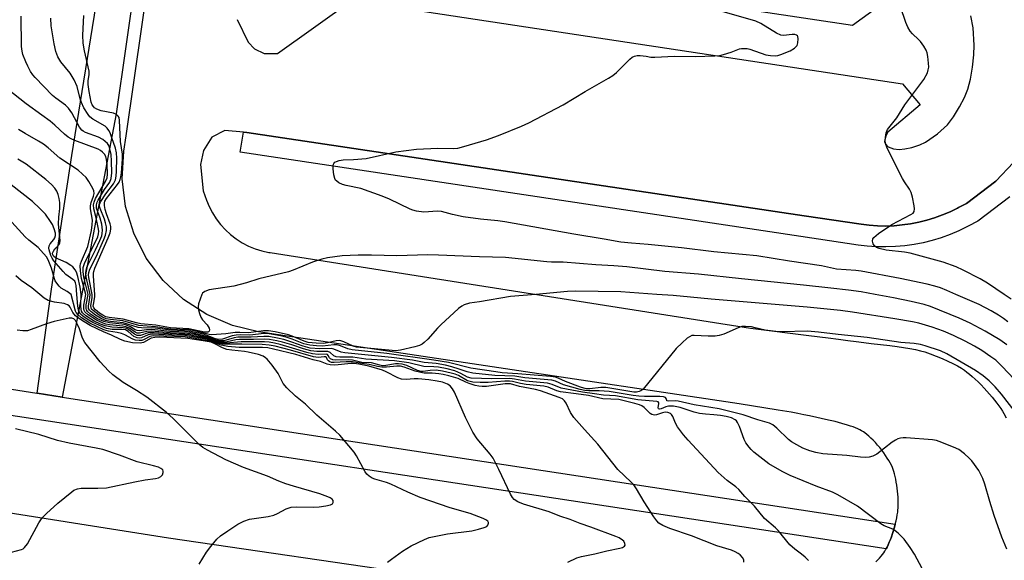
# Model space of a CAD drawing. Units: inches. Extents: x 1243770 to 1249770, y 569452 to 573452.
# Drawn here: x 1243990 to 1244280, y 569922 to 570081 of the extents above; entities that cross this region are included whole.
import ezdxf

# ---------------------------------------------------------------- set-up
doc = ezdxf.new("R2010")
doc.units = ezdxf.units.IN
doc.header["$MEASUREMENT"] = 0
for name, color, linetype in [('TRANS-Non Street Sidewalk', 7, 'Continuous'), ('TRANS-Parking Lot', 4, 'Continuous'), ('TRANS-Road', 130, 'Continuous'), ('TRANS-Street Sidewalk', 7, 'Continuous'), ('Undefined', 1, 'Continuous')]:
    doc.layers.add(name, color=color, linetype=linetype)

msp = doc.modelspace()

# ---------------------------------------------------------------- linework, layer by layer
at = {"layer": 'TRANS-Non Street Sidewalk'}
msp.add_lwpolyline([(1244046.01, 570219.93), (1244044.79, 570211.43), (1244040.98, 570211.97), (1244018.13, 570053.19), (1244002.31, 569969.72), (1243994.87, 569970.86), (1243999.15, 570001.56), (1244005.1, 570040.92), (1244012.77, 570088.46), (1244015.33, 570092.83), (1244034.93, 570221.45)], close=True, dxfattribs=at)
msp.add_polyline3d([(1244281.23, 570028.73, 0), (1244271.76, 570021.57, 0), (1244268.99, 570020.1, 0), (1244268.6, 570019.9, 0), (1244266.18, 570018.72, 0), (1244263.64, 570017.64, 0), (1244261.05, 570016.69, 0), (1244258.41, 570015.88, 0), (1244255.73, 570015.22, 0), (1244253.02, 570014.69, 0), (1244250.28, 570014.3, 0), (1244247.53, 570014.06, 0), (1244244.77, 570013.97, 0), (1244242.01, 570014.01, 0), (1244239.25, 570014.21, 0), (1244236.59, 570014.53, 0), (1244219.75, 570017.05, 0), (1244054.72, 570041.84, 0), (1244055.61, 570047.73, 0), (1244056.59, 570047.64, 0), (1244220.66, 570023.14, 0), (1244237.42, 570020.64, 0), (1244239.84, 570020.35, 0), (1244242.27, 570020.18, 0), (1244244.71, 570020.13, 0), (1244247.15, 570020.22, 0), (1244249.58, 570020.43, 0), (1244252, 570020.77, 0), (1244254.39, 570021.24, 0), (1244256.76, 570021.83, 0), (1244259.09, 570022.54, 0), (1244261.38, 570023.38, 0), (1244263.63, 570024.33, 0), (1244265.82, 570025.4, 0), (1244266.11, 570025.55, 0), (1244268.44, 570026.79, 0), (1244277.12, 570033.36, 0), (1244282.35, 570038.81, 0)], dxfattribs=at)
at = {"layer": 'TRANS-Parking Lot'}
for points in [[(1244241.76, 569921.2, 0), (1244242.36, 569921.79, 0), (1244242.88, 569922.33, 0), (1244243.37, 569922.9, 0), (1244243.78, 569923.39, 0), (1244244.11, 569923.85, 0), (1244244.44, 569924.36, 0), (1244244.76, 569924.92, 0), (1244244.8, 569925, 0), (1244245.09, 569925.57, 0), (1244245.42, 569926.25, 0), (1244245.73, 569926.97, 0), (1244246.05, 569927.78, 0), (1244246.36, 569928.6, 0), (1244246.67, 569929.5, 0), (1244246.95, 569930.41, 0), (1244247.23, 569931.37, 0), (1244247.48, 569932.28, 0), (1244247.49, 569932.31, 0), (1244247.72, 569933.28, 0), (1244247.93, 569934.21, 0), (1244248.09, 569935.08, 0), (1244248.22, 569935.88, 0), (1244248.29, 569936.46, 0), (1244248.34, 569937.13, 0), (1244248.36, 569937.85, 0), (1244248.37, 569938.61, 0), (1244248.35, 569939.4, 0), (1244248.31, 569940.26, 0), (1244248.24, 569941.14, 0), (1244248.15, 569942.03, 0), (1244247.93, 569943.8, 0), (1244247.78, 569944.72, 0), (1244247.62, 569945.55, 0), (1244247.45, 569946.35, 0), (1244247.27, 569947.11, 0), (1244247.07, 569947.81, 0), (1244246.87, 569948.45, 0), (1244246.64, 569949.04, 0), (1244246.37, 569949.65, 0), (1244246.01, 569950.35, 0), (1244245.6, 569951.06, 0), (1244245.15, 569951.79, 0), (1244244.66, 569952.53, 0), (1244244.14, 569953.27, 0), (1244243.54, 569954.06, 0), (1244242.92, 569954.84, 0), (1244242.29, 569955.59, 0), (1244241.64, 569956.31, 0), (1244240.99, 569957, 0), (1244240.35, 569957.64, 0), (1244239.72, 569958.23, 0), (1244239.12, 569958.75, 0), (1244238.54, 569959.2, 0), (1244238.11, 569959.49, 0), (1244237.61, 569959.79, 0), (1244237.06, 569960.09, 0), (1244236.48, 569960.36, 0), (1244235.8, 569960.65, 0), (1244235.1, 569960.93, 0), (1244234.31, 569961.21, 0), (1244233.49, 569961.48, 0), (1244231.75, 569961.99, 0), (1244229.8, 569962.5, 0), (1244227.84, 569962.96, 0), (1244222.26, 569964.21, 0), (1244220.63, 569964.55, 0), (1244218.86, 569964.89, 0), (1244216.85, 569965.25, 0), (1244213.03, 569965.89, 0), (1244201.59, 569967.75, 0), (1244060.04, 569988.98, 0), (1244052.37, 569990.8, 0), (1244044.83, 569994.02, 0), (1244037.96, 569998.51, 0), (1244031.97, 570004.12, 0), (1244027.05, 570010.68, 0), (1244023.34, 570018, 0), (1244020.96, 570025.85, 0), (1244019.98, 570034, 0), (1244020.43, 570042.19, 0), (1244021.07, 570046.72, 0), (1244044.79, 570211.43, 0)], [(1244256.19, 570094.68, 0), (1244234.87, 570079.2, 0), (1244071.61, 570103.78, 0)], [(1244053.8, 570080.96, 0), (1244057.03, 570074.25, 0), (1244058.89, 570072.34, 0), (1244061.69, 570070.98, 0), (1244065.64, 570070.92, 0), (1244087.54, 570086.58, 0), (1244249.62, 570062.03, 0), (1244254.84, 570055.79, 0), (1244245.3, 570047.8, 0), (1244244.72, 570046.68, 0), (1244244.32, 570044.99, 0), (1244244.63, 570044.33, 0), (1244245.42, 570043.47, 0), (1244246.96, 570042.89, 0), (1244248.61, 570042.67, 0), (1244250.36, 570042.82, 0), (1244252.39, 570043.28, 0), (1244254.73, 570044.05, 0), (1244256.36, 570044.8, 0), (1244259.97, 570047.31, 0), (1244262.84, 570049.97, 0), (1244264.61, 570052.33, 0), (1244266.44, 570055.28, 0), (1244267.86, 570058, 0), (1244268.84, 570060.42, 0), (1244269.61, 570063.41, 0), (1244270.23, 570066.96, 0), (1244270.63, 570070.54, 0), (1244270.73, 570073.37, 0), (1244270.43, 570078.48, 0), (1244269.73, 570082.05, 0)], [(1244282.35, 570038.81, 0), (1244277.12, 570033.36, 0), (1244268.44, 570026.79, 0), (1244266.11, 570025.55, 0), (1244265.82, 570025.4, 0), (1244263.63, 570024.33, 0), (1244261.38, 570023.38, 0), (1244259.09, 570022.54, 0), (1244256.76, 570021.83, 0), (1244254.39, 570021.24, 0), (1244252, 570020.77, 0), (1244249.58, 570020.43, 0), (1244247.15, 570020.22, 0), (1244244.71, 570020.13, 0), (1244242.27, 570020.18, 0), (1244239.84, 570020.35, 0), (1244237.42, 570020.64, 0), (1244220.66, 570023.14, 0), (1244056.59, 570047.64, 0), (1244055.61, 570047.73, 0), (1244050.16, 570048.23, 0), (1244046.38, 570046.31, 0), (1244043.9, 570042.38, 0), (1244042.95, 570038.21, 0), (1244043.74, 570030.51, 0), (1244044.74, 570027.77, 0), (1244045.54, 570025.83, 0), (1244046.51, 570023.98, 0), (1244047.63, 570022.21, 0), (1244048.91, 570020.55, 0), (1244050.32, 570019.01, 0), (1244051.87, 570017.6, 0), (1244053.53, 570016.33, 0), (1244055.29, 570015.2, 0), (1244057.15, 570014.24, 0), (1244059.08, 570013.44, 0), (1244061.08, 570012.81, 0), (1244063.12, 570012.36, 0), (1244063.54, 570012.29, 0), (1244204.93, 569990.01, 0), (1244222.08, 569987.86, 0), (1244227.77, 569987.15, 0), (1244230.81, 569986.76, 0), (1244233.53, 569986.42, 0), (1244236, 569986.1, 0), (1244238.29, 569985.81, 0), (1244240.37, 569985.56, 0), (1244245.92, 569984.92, 0), (1244248.09, 569984.64, 0), (1244249.96, 569984.37, 0), (1244251.83, 569984.05, 0), (1244253.5, 569983.72, 0), (1244254.95, 569983.38, 0), (1244256.2, 569983.02, 0), (1244257.79, 569982.47, 0), (1244259.53, 569981.81, 0), (1244261.3, 569981.08, 0), (1244262.98, 569980.34, 0), (1244264.49, 569979.61, 0), (1244265.8, 569978.92, 0), (1244266.97, 569978.24, 0), (1244267.9, 569977.62, 0), (1244268.6, 569977.09, 0), (1244269.35, 569976.48, 0), (1244270.13, 569975.81, 0), (1244270.99, 569975.03, 0), (1244271.87, 569974.19, 0), (1244272.75, 569973.32, 0), (1244273.63, 569972.41, 0), (1244274.45, 569971.52, 0), (1244275.25, 569970.63, 0), (1244276.02, 569969.72, 0), (1244276.76, 569968.82, 0), (1244277.41, 569967.98, 0), (1244278.02, 569967.16, 0), (1244278.57, 569966.36, 0), (1244279.07, 569965.58, 0), (1244279.48, 569964.9, 0), (1244280.15, 569963.63, 0)]]:
    msp.add_polyline3d(points, dxfattribs=at)
at = {"layer": 'TRANS-Road'}
msp.add_lwpolyline([(1243947.24, 569917.85), (1243905.13, 569924.95), (1243811.18, 569939.3), (1243784.26, 569943.34), (1243769.79, 569945.51), (1243769.79, 569969.97), (1243848.43, 569957.46), (1243855.84, 569956.29), (1243935.64, 569943.71), (1243973.25, 569937.78), (1244033.59, 569928.27), (1244108.84, 569917.23)], dxfattribs=at)
at = {"layer": 'TRANS-Street Sidewalk'}
msp.add_polyline3d([(1243970.44, 569974.73, 0), (1243994.81, 569970.87, 0), (1243994.87, 569970.86, 0), (1244002.31, 569969.72, 0), (1244154.17, 569946.53, 0), (1244247.48, 569932.28, 0), (1244247.23, 569931.37, 0), (1244246.95, 569930.41, 0), (1244246.67, 569929.5, 0), (1244246.36, 569928.6, 0), (1244246.05, 569927.78, 0), (1244245.73, 569926.97, 0), (1244245.42, 569926.25, 0), (1244245.09, 569925.57, 0), (1244244.8, 569925, 0), (1244181.7, 569934.64, 0), (1243993.64, 569963.36, 0), (1243969.67, 569966.97, 0)], dxfattribs=at)
at = {"layer": 'Undefined'}
for points, elevation in [([(1244265.37, 570000), (1244262.65, 570001.17), (1244260.79, 570001.87), (1244259.15, 570002.4), (1244256.92, 570003), (1244248.94, 570004.68), (1244237.46, 570006.8), (1244235.91, 570006.99), (1244230.23, 570007.37), (1244225.78, 570008.36), (1244216.36, 570009.74), (1244206.74, 570011.31), (1244194.14, 570012.54), (1244184.55, 570013.72), (1244174.81, 570014.7), (1244169.91, 570015.05), (1244166.73, 570015.37), (1244161.79, 570016.3), (1244152.87, 570017.71), (1244132.54, 570021.36), (1244130.48, 570021.65), (1244125.39, 570022.13), (1244120.36, 570022.85), (1244117.15, 570023.55), (1244113.93, 570024.44), (1244112.78, 570024.48), (1244108.73, 570024.24), (1244106.56, 570024.5), (1244105.52, 570024.76), (1244104.7, 570025.09), (1244098.65, 570028.08), (1244096.49, 570028.94), (1244090.15, 570031.18), (1244085.85, 570032.05), (1244084.76, 570032.39), (1244083.76, 570032.86), (1244083.09, 570033.3), (1244082.74, 570033.66), (1244082.51, 570034.14), (1244082.26, 570035.25), (1244082.06, 570037.02), (1244082.04, 570037.85), (1244082.13, 570038.35), (1244082.23, 570038.56), (1244082.57, 570038.89), (1244083.04, 570039.14), (1244083.84, 570039.41), (1244084.96, 570039.59), (1244088.02, 570039.71), (1244091.74, 570040.04), (1244100.54, 570041.96), (1244106.61, 570042.77), (1244112.85, 570043.1), (1244117.43, 570042.99), (1244118.79, 570043.09), (1244120.47, 570043.52), (1244127.15, 570045.52), (1244130.68, 570046.82), (1244137.47, 570049.54), (1244139.63, 570050.51), (1244149.71, 570055.82), (1244156.24, 570059.74), (1244163.14, 570063.67), (1244164.35, 570064.49), (1244165.48, 570065.39), (1244169.42, 570069.28), (1244170.08, 570069.83), (1244170.76, 570070.19), (1244171.5, 570070.33), (1244172.37, 570070.34), (1244174.14, 570070.16), (1244175.55, 570069.91), (1244176.69, 570069.85), (1244182.48, 570070.14), (1244188.65, 570070.06), (1244194.36, 570070.26), (1244195.82, 570070.41), (1244196.97, 570070.64), (1244199.21, 570071.31), (1244201.68, 570072.3), (1244202.23, 570072.42), (1244203.05, 570072.47), (1244203.88, 570072.42), (1244204.72, 570072.24), (1244209.45, 570070.58), (1244210.82, 570070.35), (1244212.25, 570070.29), (1244212.98, 570070.39), (1244213.79, 570070.61), (1244216.58, 570071.73), (1244217.83, 570072.5), (1244218.25, 570072.88), (1244218.58, 570073.32), (1244218.84, 570074.11), (1244218.93, 570075.23), (1244218.8, 570075.98), (1244218.69, 570076.17), (1244218.4, 570076.39), (1244217.95, 570076.53), (1244217.16, 570076.57), (1244214.63, 570076.27), (1244213.82, 570076.36), (1244212.51, 570076.97), (1244207.94, 570079.75), (1244206.47, 570080.44), (1244195.13, 570083.75)], 604), ([(1244279.56, 570000), (1244274.61, 570003.33), (1244272.49, 570004.61), (1244267.53, 570007.17), (1244265.41, 570008.15), (1244261.59, 570009.5), (1244251.93, 570012.1), (1244250.23, 570012.42), (1244244.83, 570013.04), (1244242.78, 570013.46), (1244241.98, 570013.77), (1244241.35, 570014.25), (1244240.97, 570014.9), (1244240.83, 570015.63), (1244240.92, 570016.34), (1244241.21, 570016.77), (1244242.55, 570017.88), (1244246.53, 570020.6), (1244252.08, 570023.48), (1244252.74, 570023.96), (1244253.08, 570024.44), (1244253.18, 570025.19), (1244253.08, 570026.03), (1244252.55, 570028.63), (1244252.16, 570030.03), (1244251.65, 570031.03), (1244250.2, 570033.13), (1244249.6, 570034.13), (1244245.07, 570043.1), (1244244.58, 570044.45), (1244244.52, 570045.3), (1244244.58, 570046.16), (1244244.81, 570047.58), (1244245.25, 570048.6), (1244247.92, 570052.02), (1244250.33, 570055.86), (1244255.88, 570063.31), (1244256.95, 570065.3), (1244257.22, 570066.1), (1244257.36, 570066.95), (1244257.33, 570068.07), (1244257.11, 570070.04), (1244256.89, 570071.13), (1244256.59, 570071.9), (1244255.89, 570073.09), (1244254.93, 570074.46), (1244254.34, 570075.1), (1244252.62, 570076.72), (1244251.89, 570077.56), (1244251.2, 570078.69), (1244250.57, 570080.13), (1244249.04, 570084.73)], 606), ([(1244010.49, 570000), (1244009.35, 570005.15), (1244009.26, 570006.28), (1244009.32, 570007.12), (1244009.51, 570007.86), (1244009.82, 570008.64), (1244012.09, 570013.12), (1244013.35, 570015.83), (1244013.91, 570017.21), (1244014.1, 570017.95), (1244014.17, 570018.94), (1244013.91, 570020.69), (1244013.49, 570022.43), (1244012.43, 570025.38), (1244012.35, 570026.4), (1244012.54, 570027.11), (1244012.86, 570027.79), (1244014.77, 570030.84), (1244016.3, 570033.09), (1244016.74, 570034.14), (1244016.89, 570035.8), (1244016.83, 570039.2), (1244016.66, 570041.18), (1244016.34, 570042.82), (1244015.97, 570043.84), (1244015.58, 570044.46), (1244014.96, 570045.07), (1244014.25, 570045.6), (1244012.95, 570046.3), (1244009.1, 570047.69), (1244008.43, 570048.03), (1244008.03, 570048.34), (1244007.34, 570049.24), (1244005.15, 570053.47), (1244004.19, 570054.84), (1244003.22, 570055.77), (1244000.43, 570057.79), (1243999.43, 570058.61), (1243994.3, 570063.84), (1243993.62, 570064.71), (1243993, 570065.68), (1243992.16, 570067.18), (1243991.54, 570068.47), (1243990.72, 570070.61), (1243990.48, 570071.68), (1243990.31, 570073.05), (1243990.18, 570081.94)], 598), ([(1244011.08, 570000), (1244010.1, 570005), (1244010.03, 570005.78), (1244010.09, 570006.44), (1244010.44, 570007.43), (1244012.29, 570011.07), (1244014.55, 570016.11), (1244015.05, 570017.45), (1244015.33, 570018.77), (1244015.3, 570019.91), (1244015.08, 570021.07), (1244014.72, 570022.16), (1244013.42, 570025.33), (1244013.29, 570025.85), (1244013.27, 570026.43), (1244013.42, 570026.92), (1244013.69, 570027.38), (1244015.17, 570029.62), (1244017.35, 570032.6), (1244017.93, 570033.75), (1244018.17, 570034.83), (1244018.29, 570036.28), (1244018.37, 570040.07), (1244018.26, 570041.69), (1244017.94, 570043.04), (1244016.91, 570046.15), (1244016.4, 570047.54), (1244016.01, 570048.3), (1244015.54, 570048.99), (1244014.96, 570049.56), (1244011.34, 570051.58), (1244010.44, 570052.28), (1244009.9, 570052.95), (1244008.7, 570054.94), (1244007.93, 570056.5), (1244007.58, 570057.6), (1244006.7, 570061.18), (1244005.8, 570063.17), (1244004.59, 570065.12), (1244001.91, 570068.51), (1244001.02, 570069.99), (1244000.42, 570071.56), (1243999.91, 570073.77), (1243999.06, 570079.09), (1243998.95, 570081.39)], 600), ([(1244011.94, 570000), (1244011.46, 570005.38), (1244011.47, 570006.25), (1244011.55, 570006.75), (1244011.89, 570007.68), (1244015.83, 570016.62), (1244016.38, 570018.17), (1244016.61, 570019.2), (1244016.62, 570019.95), (1244016.45, 570020.73), (1244015.32, 570023.67), (1244014.92, 570025.04), (1244014.71, 570026.15), (1244014.71, 570026.95), (1244014.86, 570027.48), (1244015.28, 570028.2), (1244018.56, 570032.35), (1244019.02, 570033.07), (1244019.38, 570033.83), (1244019.58, 570034.59), (1244019.72, 570035.75), (1244020.01, 570039.83), (1244020.03, 570041.29), (1244019.43, 570045.05), (1244019.15, 570051.24), (1244019.01, 570052.06), (1244018.8, 570052.52), (1244018.3, 570052.96), (1244017.4, 570053.36), (1244013.72, 570054.06), (1244012.46, 570054.53), (1244011.82, 570054.95), (1244011.48, 570055.29), (1244011.12, 570055.85), (1244010.84, 570056.58), (1244010.19, 570059.75), (1244009.91, 570061.77), (1244009.97, 570062.97), (1244010.27, 570064.67), (1244010.24, 570065.78), (1244008.82, 570071.78), (1244008.46, 570074.01), (1244008.37, 570076.32), (1244008.67, 570082.13)], 602), ([(1244006.58, 570000), (1244006.36, 570002.56), (1244006.17, 570003.39), (1244005.96, 570003.84), (1244005.46, 570004.38), (1244003.39, 570005.85), (1244002.54, 570006.69), (1243999.84, 570009.89), (1243999.35, 570010.62), (1243998.98, 570011.42), (1243998.48, 570013.08), (1243998.39, 570013.63), (1243998.45, 570014.31), (1243998.73, 570014.92), (1243999.84, 570016.19), (1244000.14, 570016.64), (1244000.32, 570017.36), (1244000.29, 570018.05), (1243999.96, 570019.34), (1243999.45, 570020.58), (1243998.86, 570021.49), (1243997.33, 570023.58), (1243995.71, 570025.3), (1243993.59, 570027.35), (1243987.28, 570032.29)], 590), ([(1244004.96, 570000), (1244003.76, 570000.82), (1244002, 570001.83), (1244001.39, 570002.4), (1244000.69, 570003.29), (1244000.26, 570004.02), (1244000.04, 570004.55), (1243999.15, 570007.68), (1243998.36, 570009.68), (1243997.72, 570010.91), (1243996.81, 570012.08), (1243995.19, 570013.84), (1243992.46, 570015.97), (1243991.39, 570016.93), (1243987.51, 570021.27)], 588), ([(1244241.63, 570000), (1244237.5, 570000.76), (1244233.73, 570001.28), (1244228.56, 570001.8), (1244220.48, 570002.73), (1244202.26, 570004.56), (1244189.61, 570005.98), (1244179.65, 570006.72), (1244168.48, 570008.09), (1244164.65, 570008.4), (1244159.34, 570008.66), (1244149.7, 570009.52), (1244146.3, 570009.5), (1244144.96, 570009.57), (1244132.81, 570010.81), (1244125.13, 570011.03), (1244113.06, 570011.59), (1244109.94, 570011.62), (1244100.78, 570011.31), (1244093.35, 570011.55), (1244089.36, 570011.54), (1244084.65, 570011.35), (1244080.38, 570010.8), (1244078.7, 570010.39), (1244075.96, 570009.5), (1244070.26, 570007.13), (1244068.87, 570006.65), (1244060.12, 570004.53), (1244056.54, 570003.42), (1244052.81, 570002.41), (1244045.53, 570001.32), (1244044.26, 570000.79), (1244043.57, 570000.3), (1244043.36, 570000)], 602), ([(1243995.68, 570000), (1243993.32, 570001.95), (1243990.17, 570004.07), (1243988.63, 570005.41)], 586), ([(1244098.06, 569921.07), (1244099.19, 569921.98), (1244102.5, 569924.37), (1244103.71, 569925.17), (1244105, 569925.87), (1244108.96, 569927.81), (1244110.31, 569928.34), (1244115.69, 569929.44), (1244122.82, 569930.35), (1244124.83, 569930.82), (1244126.53, 569931.31), (1244127.25, 569931.66), (1244127.59, 569931.99), (1244127.78, 569932.61), (1244127.75, 569932.81), (1244127.54, 569933.16), (1244126.99, 569933.6), (1244126.21, 569933.99), (1244122.36, 569935.45), (1244116.52, 569937.11), (1244107.66, 569940.14), (1244104.03, 569941.7), (1244099.05, 569944.11), (1244097.79, 569944.55), (1244094.33, 569945.54), (1244093.57, 569945.88), (1244092.6, 569946.48), (1244091.97, 569947.03), (1244091.44, 569947.73), (1244088.89, 569952.39), (1244088.18, 569953.53), (1244084, 569958.47), (1244082.77, 569959.73), (1244077.26, 569964.4), (1244073.92, 569967.61), (1244070.96, 569969.98), (1244068.43, 569972.43), (1244067.32, 569973.78), (1244065.83, 569976.66), (1244064.1, 569979.1), (1244062.6, 569980.94), (1244062.16, 569981.31), (1244061.43, 569981.76), (1244060.1, 569982.26), (1244057.03, 569982.95), (1244055.91, 569983.13), (1244052.2, 569983.51), (1244050.78, 569983.77), (1244049.52, 569984.2), (1244047.23, 569985.45), (1244046.11, 569985.88), (1244044.41, 569986.21), (1244039.27, 569987.03), (1244030.98, 569987.34), (1244029.54, 569987.33), (1244028.48, 569987.08), (1244026.24, 569985.83), (1244025.19, 569985.62), (1244022.99, 569985.74), (1244020.76, 569986.24), (1244019.44, 569986.71), (1244016.81, 569988), (1244014.4, 569988.91), (1244010.54, 569990.85), (1244008.76, 569991.87), (1244007.09, 569992.98), (1244006.24, 569993.69), (1244005.45, 569994.67), (1244004.62, 569996.21), (1244004.3, 569996.57), (1244003.87, 569996.87), (1244002.89, 569997.27), (1244000.02, 569997.67), (1243998.13, 569998.21), (1243996.98, 569998.88), (1243995.68, 570000)], 586), ([(1244151.13, 569921.15), (1244153.78, 569922.38), (1244155.14, 569922.77), (1244159.02, 569923.57), (1244162.57, 569924.46), (1244166.47, 569925.18), (1244167.2, 569925.45), (1244167.78, 569925.8), (1244167.99, 569926.1), (1244167.93, 569926.65), (1244167.57, 569927.25), (1244167.19, 569927.62), (1244166.19, 569928.25), (1244165.21, 569928.69), (1244157.9, 569931.44), (1244154.77, 569932.5), (1244151.83, 569933.65), (1244148.73, 569934.68), (1244145.58, 569935.96), (1244138.03, 569938.19), (1244136.44, 569938.84), (1244135.37, 569939.57), (1244134.85, 569940.14), (1244134.27, 569941.12), (1244130.83, 569948.38), (1244129.11, 569951.78), (1244128.24, 569952.96), (1244124.45, 569957.48), (1244123.14, 569959.36), (1244121, 569963.7), (1244117.8, 569971.19), (1244117.2, 569972.17), (1244116.45, 569973.03), (1244115.68, 569973.57), (1244114.2, 569974.11), (1244112.62, 569974.46), (1244110.2, 569974.83), (1244107.03, 569975.13), (1244105.84, 569975.11), (1244103.55, 569974.91), (1244102.16, 569975.02), (1244101.08, 569975.39), (1244097.68, 569977.17), (1244096.6, 569977.63), (1244092.56, 569978.81), (1244089.64, 569979.4), (1244088.25, 569979.6), (1244087.35, 569979.63), (1244082.58, 569979.18), (1244081.12, 569979.19), (1244080.29, 569979.42), (1244078.35, 569980.19), (1244076.18, 569980.73), (1244071.06, 569982.25), (1244064.49, 569983.9), (1244062.8, 569984.25), (1244061.2, 569984.37), (1244054.35, 569984.39), (1244051.02, 569984.65), (1244049.1, 569985.01), (1244046.75, 569985.93), (1244045.67, 569986.23), (1244040.38, 569987.22), (1244038.46, 569987.46), (1244029.11, 569987.78), (1244028.05, 569987.57), (1244026.4, 569986.72), (1244025.68, 569986.45), (1244024.9, 569986.4), (1244023.84, 569986.55), (1244023.05, 569986.81), (1244020.72, 569988.03), (1244019.71, 569988.43), (1244018.42, 569988.76), (1244015.94, 569989.11), (1244014.58, 569989.55), (1244010.43, 569991.55), (1244007.95, 569993.1), (1244006.87, 569994.03), (1244006.44, 569994.64), (1244006.22, 569995.08), (1244004.96, 570000)], 588), ([(1244202.95, 569921.1), (1244202.94, 569921.79), (1244202.57, 569922.43), (1244201.84, 569923.22), (1244201.26, 569923.7), (1244200.37, 569924.18), (1244199.26, 569924.61), (1244195, 569925.92), (1244187.52, 569928.82), (1244181.12, 569931.03), (1244179.06, 569931.91), (1244177.89, 569932.62), (1244177.31, 569933.24), (1244176.47, 569934.44), (1244173.59, 569938.91), (1244171.34, 569942.7), (1244170.53, 569943.9), (1244169.77, 569944.72), (1244165.83, 569948.45), (1244159.97, 569955.85), (1244155.99, 569960.21), (1244152.92, 569963.77), (1244151.89, 569965.18), (1244150.64, 569967.95), (1244150.14, 569968.63), (1244149.52, 569969.19), (1244148.55, 569969.64), (1244143.03, 569971.59), (1244141.64, 569971.96), (1244136.92, 569972.84), (1244134.26, 569973.61), (1244133.59, 569973.65), (1244132.72, 569973.6), (1244127.15, 569972.88), (1244125.94, 569972.86), (1244124.91, 569972.97), (1244123.82, 569973.19), (1244122.11, 569973.7), (1244121.05, 569974.11), (1244118.88, 569975.18), (1244116.11, 569975.98), (1244114.43, 569976.39), (1244113.13, 569976.61), (1244111.17, 569976.75), (1244108.83, 569976.79), (1244107.81, 569976.93), (1244106.17, 569977.39), (1244102.92, 569978.53), (1244101.84, 569978.82), (1244100.78, 569978.88), (1244097.77, 569978.59), (1244096.4, 569978.56), (1244095.11, 569978.76), (1244092.66, 569979.37), (1244090.44, 569979.64), (1244087.76, 569980.14), (1244085.86, 569980.16), (1244082.36, 569979.91), (1244081.53, 569979.97), (1244081.06, 569980.13), (1244080.67, 569980.39), (1244080.38, 569980.73), (1244080.09, 569981.36), (1244079.8, 569981.57), (1244079.4, 569981.59), (1244077.62, 569981.41), (1244076.26, 569981.56), (1244069.46, 569983.51), (1244064.93, 569984.7), (1244063.22, 569985.05), (1244061.15, 569985.21), (1244055.17, 569985.34), (1244049.43, 569985.36), (1244048.59, 569985.51), (1244046.4, 569986.28), (1244044.96, 569986.65), (1244040.34, 569987.59), (1244038.4, 569987.83), (1244034.57, 569987.94), (1244028.73, 569988.24), (1244027.57, 569988.03), (1244025.63, 569987.21), (1244025.13, 569987.14), (1244024.35, 569987.22), (1244023.38, 569987.63), (1244021.68, 569989.05), (1244020.95, 569989.5), (1244019.89, 569989.68), (1244017.02, 569989.67), (1244015.3, 569989.97), (1244013.96, 569990.48), (1244011.34, 569991.7), (1244010.16, 569992.36), (1244008.74, 569993.29), (1244007.67, 569994.18), (1244007.24, 569994.82), (1244007.05, 569995.33), (1244006.87, 569996.49), (1244006.58, 570000)], 590), ([(1244222.01, 569921.57), (1244221.02, 569922.54), (1244219.94, 569923.45), (1244217.92, 569924.91), (1244216.48, 569926.18), (1244213.05, 569930.43), (1244212.24, 569931.21), (1244209.04, 569933.95), (1244206.06, 569937.6), (1244203.21, 569940.49), (1244201.42, 569942.53), (1244200.61, 569943.26), (1244198.06, 569945.17), (1244195.41, 569947.56), (1244186.5, 569957.02), (1244185.14, 569958.59), (1244183.39, 569961.01), (1244182.8, 569962.03), (1244182.05, 569964.02), (1244181.67, 569964.59), (1244181.31, 569964.9), (1244180.57, 569965.2), (1244179.76, 569965.28), (1244178.94, 569965.1), (1244177.26, 569964.54), (1244176.71, 569964.44), (1244176.25, 569964.47), (1244175.83, 569964.63), (1244175.4, 569964.93), (1244173.57, 569966.66), (1244172.9, 569967.16), (1244172.19, 569967.49), (1244170.87, 569967.89), (1244166.15, 569968.98), (1244161.47, 569969.23), (1244157.25, 569970.23), (1244153.61, 569970.73), (1244148.95, 569971.24), (1244147.85, 569971.54), (1244145.31, 569972.62), (1244144.07, 569972.91), (1244138.9, 569973.41), (1244137.23, 569973.72), (1244134.79, 569974.3), (1244133.97, 569974.41), (1244132.56, 569974.4), (1244127.68, 569974.03), (1244125.35, 569974.02), (1244123.17, 569974.16), (1244122.36, 569974.3), (1244121.57, 569974.56), (1244118.97, 569976.06), (1244117.95, 569976.46), (1244116.8, 569976.78), (1244114.21, 569977.37), (1244112.39, 569977.63), (1244110.61, 569977.6), (1244108.55, 569977.26), (1244107.91, 569977.28), (1244106.88, 569977.6), (1244103.77, 569979.02), (1244102.4, 569979.4), (1244101.27, 569979.54), (1244100.41, 569979.55), (1244097.51, 569979.04), (1244096.6, 569978.99), (1244095.83, 569979.12), (1244093.37, 569979.81), (1244090.52, 569979.92), (1244087.78, 569980.63), (1244086.61, 569980.7), (1244082.78, 569980.65), (1244081.95, 569980.7), (1244081.29, 569980.96), (1244081.01, 569981.3), (1244080.62, 569982.02), (1244080.37, 569982.25), (1244080.06, 569982.37), (1244077.64, 569982.29), (1244076.01, 569982.44), (1244074.28, 569982.89), (1244070.1, 569984.18), (1244066.47, 569985.2), (1244064.81, 569985.61), (1244063.22, 569985.89), (1244061.87, 569986.01), (1244054.97, 569986.02), (1244053.93, 569985.96), (1244051.67, 569985.67), (1244049.3, 569985.65), (1244048.2, 569985.86), (1244046.25, 569986.57), (1244045.11, 569986.89), (1244039.66, 569988.07), (1244038.41, 569988.19), (1244033.56, 569988.35), (1244029.31, 569988.7), (1244027.62, 569988.62), (1244025.35, 569987.9), (1244024.83, 569987.84), (1244024.31, 569987.92), (1244023.58, 569988.23), (1244021.9, 569989.57), (1244021.29, 569989.91), (1244020.28, 569990.15), (1244016.91, 569990.34), (1244014.95, 569990.73), (1244013.59, 569991.26), (1244011.72, 569992.13), (1244009.27, 569993.66), (1244008.31, 569994.51), (1244007.98, 569995.05), (1244007.84, 569995.5), (1244007.77, 569996.58), (1244007.84, 570000)], 592), ([(1244255.44, 569919.24), (1244253.18, 569923.42), (1244251.89, 569925.43), (1244250.14, 569927.85), (1244248.35, 569929.64), (1244247.5, 569930.36), (1244246.79, 569930.81), (1244244.19, 569931.84), (1244243.22, 569932.37), (1244236.36, 569937.59), (1244230.58, 569940.94), (1244229, 569941.69), (1244224.19, 569943.46), (1244216.56, 569946.67), (1244214.25, 569947.81), (1244210.31, 569950.11), (1244205.91, 569953.55), (1244205.04, 569954.34), (1244204.49, 569954.94), (1244203.53, 569956.26), (1244202.99, 569957.26), (1244201.67, 569961.04), (1244201.08, 569962.29), (1244200.76, 569962.72), (1244200.39, 569963.03), (1244199.26, 569963.61), (1244197.7, 569964.04), (1244196.03, 569964.32), (1244194.07, 569964.54), (1244191.61, 569964.66), (1244189.9, 569964.89), (1244188.26, 569965.33), (1244184.16, 569966.65), (1244182.19, 569967.06), (1244181.35, 569967.1), (1244180.8, 569967.03), (1244180, 569966.82), (1244178.64, 569966.3), (1244178.06, 569966.21), (1244177.8, 569966.32), (1244177.69, 569966.64), (1244177.89, 569967.76), (1244177.87, 569968.08), (1244177.7, 569968.3), (1244177.33, 569968.45), (1244171.74, 569968.91), (1244165.2, 569970.06), (1244161.64, 569970.34), (1244158.94, 569970.74), (1244155.42, 569971.14), (1244149.14, 569972.38), (1244146.49, 569973.47), (1244145.11, 569973.81), (1244138.7, 569974.42), (1244135.4, 569975.02), (1244134.02, 569975.17), (1244128.73, 569975.12), (1244122.63, 569975.34), (1244121.6, 569975.61), (1244119.67, 569976.69), (1244117.85, 569977.44), (1244115.63, 569978.02), (1244113.1, 569978.51), (1244111.68, 569978.67), (1244108.73, 569978.78), (1244104.34, 569979.84), (1244100.13, 569980.43), (1244091.64, 569980.93), (1244087.87, 569981.48), (1244084.03, 569981.53), (1244082.9, 569981.63), (1244082.24, 569981.87), (1244081.13, 569982.88), (1244080.49, 569983.13), (1244079.75, 569983.19), (1244077.25, 569983.16), (1244075.52, 569983.35), (1244073.29, 569983.95), (1244069.88, 569985.1), (1244067.16, 569985.91), (1244065.51, 569986.32), (1244063.31, 569986.72), (1244061.89, 569986.82), (1244058.61, 569986.69), (1244054.48, 569986.7), (1244053.39, 569986.58), (1244050.82, 569986.02), (1244049.13, 569985.94), (1244048.12, 569986.11), (1244045.82, 569986.97), (1244043.83, 569987.53), (1244041.23, 569988.14), (1244039.19, 569988.49), (1244034.07, 569988.68), (1244028.58, 569989.17), (1244027.21, 569989.09), (1244025.08, 569988.58), (1244024.4, 569988.59), (1244023.79, 569988.83), (1244022.09, 569990.04), (1244021.01, 569990.47), (1244020.14, 569990.63), (1244016.25, 569991.05), (1244015.17, 569991.26), (1244014.38, 569991.52), (1244012.35, 569992.41), (1244009.92, 569993.94), (1244008.94, 569994.84), (1244008.73, 569995.23), (1244008.61, 569995.7), (1244008.65, 569996.83), (1244009.21, 570000)], 594), ([(1244280.33, 569924.92), (1244278.87, 569928.49), (1244276.66, 569934.85), (1244275.36, 569938.96), (1244273.88, 569944.07), (1244273.28, 569945.73), (1244272.12, 569948.09), (1244270.05, 569950.93), (1244269.22, 569951.78), (1244267.88, 569952.98), (1244266.24, 569954.26), (1244264.63, 569955.03), (1244260.45, 569956.69), (1244259.6, 569956.94), (1244258.44, 569957.12), (1244250.75, 569957.71), (1244249.87, 569957.73), (1244249.03, 569957.64), (1244248.28, 569957.4), (1244247.55, 569957.07), (1244246.57, 569956.41), (1244242.1, 569952.93), (1244240.85, 569952.32), (1244239.8, 569952.01), (1244238.69, 569951.95), (1244237.27, 569952.02), (1244233.26, 569952.48), (1244226.16, 569953.03), (1244224.11, 569953.44), (1244222.38, 569953.9), (1244220.29, 569954.73), (1244218.5, 569955.62), (1244216.98, 569956.56), (1244216.03, 569957.25), (1244212.63, 569960.62), (1244211.51, 569961.54), (1244210.51, 569962.1), (1244207.08, 569963), (1244202.72, 569964.55), (1244195.67, 569966.29), (1244188.31, 569967.43), (1244183.64, 569968.53), (1244182.82, 569968.59), (1244180.61, 569968.52), (1244180.31, 569968.63), (1244180.23, 569968.75), (1244180.02, 569969.36), (1244179.86, 569969.6), (1244179.25, 569969.85), (1244178.16, 569969.94), (1244173.68, 569969.92), (1244171.98, 569969.98), (1244170.38, 569970.17), (1244163.24, 569971.34), (1244160.34, 569971.54), (1244157.28, 569971.53), (1244156.14, 569971.63), (1244154.76, 569971.95), (1244149.86, 569973.37), (1244147.47, 569974.38), (1244146.44, 569974.67), (1244138.45, 569975.44), (1244135.49, 569975.85), (1244129.65, 569976.13), (1244123.19, 569976.75), (1244121.52, 569977.14), (1244119.13, 569978), (1244116.93, 569978.68), (1244115.12, 569979.09), (1244112.35, 569979.58), (1244108.82, 569979.89), (1244105.35, 569980.57), (1244099.18, 569981.43), (1244085.5, 569982.73), (1244084.44, 569982.97), (1244082.29, 569983.88), (1244081.54, 569984.03), (1244078.12, 569983.95), (1244075.32, 569984.18), (1244073.19, 569984.74), (1244069.92, 569985.96), (1244067.57, 569986.69), (1244065.63, 569987.14), (1244063.11, 569987.58), (1244061.68, 569987.63), (1244057.87, 569987.36), (1244053.95, 569987.35), (1244052.87, 569987.18), (1244049.82, 569986.34), (1244048.7, 569986.27), (1244047.69, 569986.5), (1244045.66, 569987.31), (1244043.7, 569987.92), (1244041.22, 569988.5), (1244039.33, 569988.84), (1244033.99, 569989.05), (1244028.7, 569989.62), (1244027.08, 569989.59), (1244025.06, 569989.28), (1244024.38, 569989.31), (1244023.81, 569989.54), (1244022.42, 569990.41), (1244020.89, 569990.98), (1244019.82, 569991.18), (1244016.22, 569991.56), (1244014.56, 569991.98), (1244012.72, 569992.82), (1244010.62, 569994.19), (1244009.71, 569994.99), (1244009.45, 569995.39), (1244009.32, 569995.87), (1244009.38, 569996.92), (1244009.91, 570000)], 596), ([(1244283.48, 569964.49), (1244278.77, 569970.57), (1244276.9, 569972.77), (1244275.13, 569974.49), (1244273.34, 569976.03), (1244271.12, 569977.54), (1244262.67, 569982.5), (1244260.83, 569983.32), (1244256.27, 569984.85), (1244254.9, 569985.2), (1244253.06, 569985.51), (1244249.12, 569985.86), (1244239.22, 569987.26), (1244230.65, 569988.17), (1244224.89, 569988.88), (1244221.66, 569989.12), (1244214.09, 569989), (1244212.36, 569989.04), (1244209.25, 569989.42), (1244206.29, 569990.18), (1244205.18, 569990.39), (1244203.46, 569990.54), (1244202.33, 569990.48), (1244201.27, 569990.16), (1244197, 569988.29), (1244195.62, 569987.84), (1244194.47, 569987.72), (1244192.42, 569987.7), (1244190.36, 569987.75), (1244188.28, 569987.91), (1244187.64, 569987.83), (1244186.96, 569987.53), (1244186.28, 569987.05), (1244184.75, 569985.72), (1244183.04, 569984.02), (1244173.26, 569972.07), (1244172.6, 569971.55), (1244172.13, 569971.37), (1244171.36, 569971.23), (1244170.53, 569971.22), (1244162.31, 569972.53), (1244160.79, 569972.52), (1244157.64, 569972.16), (1244156.5, 569972.18), (1244154.84, 569972.67), (1244150.46, 569974.36), (1244148.28, 569975.35), (1244147.47, 569975.58), (1244146, 569975.77), (1244136.45, 569976.63), (1244131.81, 569976.92), (1244129.91, 569977.14), (1244122.61, 569978.3), (1244116.01, 569979.88), (1244111.68, 569980.65), (1244097.83, 569982.57), (1244087.6, 569983.61), (1244086.33, 569983.92), (1244084.23, 569984.81), (1244083.22, 569985.11), (1244082.21, 569985.12), (1244078.92, 569984.74), (1244077.18, 569984.8), (1244075.15, 569985), (1244073.37, 569985.45), (1244069.95, 569986.82), (1244068.51, 569987.31), (1244066.58, 569987.77), (1244063.18, 569988.41), (1244061.76, 569988.44), (1244057.48, 569988), (1244054.65, 569988.08), (1244053.47, 569988), (1244052.32, 569987.75), (1244049.51, 569986.83), (1244048.4, 569986.65), (1244047.37, 569986.88), (1244045.48, 569987.69), (1244043.85, 569988.24), (1244039.67, 569989.16), (1244038.32, 569989.28), (1244034.12, 569989.4), (1244029.62, 569990.01), (1244025.62, 569990.15), (1244024.6, 569990.26), (1244020.28, 569991.62), (1244016.48, 569992.04), (1244015.06, 569992.33), (1244013.56, 569992.96), (1244012.06, 569993.91), (1244010.69, 569994.95), (1244010.35, 569995.3), (1244010.07, 569995.81), (1244010.02, 569996.55), (1244010.44, 569999.09), (1244010.49, 570000)], 598), ([(1244141.74, 570000), (1244134.23, 569999.35), (1244125.1, 569997.79), (1244122.14, 569997.36), (1244120.6, 569996.93), (1244119.89, 569996.54), (1244118.98, 569995.82), (1244113.76, 569991.06), (1244112.74, 569990.03), (1244109.88, 569986.82), (1244108.88, 569985.85), (1244108.23, 569985.33), (1244107.49, 569984.95), (1244106.12, 569984.54), (1244101.88, 569983.51), (1244100.46, 569983.33), (1244088.89, 569984.48), (1244087.9, 569984.74), (1244085.22, 569986.02), (1244084.03, 569986.37), (1244082.94, 569986.29), (1244080.42, 569985.7), (1244079.16, 569985.53), (1244077.09, 569985.6), (1244074.72, 569985.83), (1244073.52, 569986.17), (1244069.99, 569987.68), (1244068.93, 569988.06), (1244064.96, 569988.94), (1244062.97, 569989.27), (1244061.52, 569989.21), (1244057.14, 569988.62), (1244054.61, 569988.79), (1244053.16, 569988.78), (1244050.49, 569988.4), (1244046.32, 569988.03), (1244045.52, 569988.15), (1244041.17, 569989.23), (1244039.52, 569989.54), (1244034.29, 569989.75), (1244029.73, 569990.46), (1244024.89, 569990.79), (1244020.13, 569992.18), (1244016.46, 569992.58), (1244015.24, 569992.81), (1244014.15, 569993.24), (1244013.18, 569993.83), (1244011.38, 569995.2), (1244010.95, 569995.67), (1244010.79, 569996.01), (1244010.73, 569996.73), (1244011.06, 569999.02), (1244011.08, 570000)], 600), ([(1244043.36, 570000), (1244042.45, 569997.17), (1244042.33, 569996.31), (1244042.4, 569995.46), (1244042.67, 569994.33), (1244043.09, 569993.26), (1244043.58, 569992.54), (1244044.95, 569990.98), (1244045.51, 569990.02), (1244045.63, 569989.54), (1244045.58, 569989.15), (1244045.37, 569988.93), (1244045.15, 569988.84), (1244044.15, 569988.88), (1244039.59, 569989.89), (1244034.18, 569990.12), (1244029.83, 569990.9), (1244025.43, 569991.28), (1244024.14, 569991.56), (1244020.28, 569992.68), (1244016.13, 569993.18), (1244015.13, 569993.39), (1244014.22, 569993.82), (1244013.23, 569994.48), (1244012.09, 569995.4), (1244011.58, 569996.01), (1244011.44, 569996.5), (1244011.46, 569996.98), (1244011.9, 569999.26), (1244011.94, 570000)], 602), ([(1244177.33, 570000), (1244166.76, 570000.72), (1244153.4, 570000.97), (1244151.05, 570000.85), (1244141.74, 570000)], 600), ([(1244284.29, 569973.11), (1244278.97, 569978.76), (1244277.07, 569980.57), (1244275.64, 569981.62), (1244272.94, 569983.44), (1244270.85, 569984.69), (1244268.1, 569986.18), (1244264.64, 569987.88), (1244261.67, 569989.12), (1244258.33, 569990.3), (1244254.45, 569991.49), (1244252.59, 569991.91), (1244247.41, 569992.81), (1244234.95, 569994.74), (1244231.36, 569995.21), (1244221.54, 569996.25), (1244193.33, 569998.58), (1244187.27, 569999.13), (1244182.11, 569999.7), (1244177.33, 570000)], 600), ([(1244280.33, 569985.08), (1244278.26, 569986.56), (1244273.95, 569989.11), (1244269.57, 569991.49), (1244266.34, 569992.94), (1244257.9, 569996.38), (1244256.04, 569996.97), (1244252.19, 569997.9), (1244247.01, 569998.98), (1244241.63, 570000)], 602), ([(1244280.63, 569991.93), (1244279.33, 569992.89), (1244277.89, 569993.82), (1244275.69, 569995.14), (1244272.21, 569997), (1244265.37, 570000)], 604), ([(1244281.66, 569998.6), (1244279.56, 570000)], 606), ([(1244042.59, 569920.53), (1244044.8, 569924.09), (1244046.01, 569925.74), (1244047.85, 569927.88), (1244048.87, 569928.86), (1244051.01, 569930.38), (1244053.96, 569932.3), (1244055.79, 569933.15), (1244057.42, 569933.73), (1244062.9, 569934.56), (1244064.61, 569934.95), (1244065.67, 569935.42), (1244068.25, 569936.78), (1244069.72, 569937.29), (1244071.13, 569937.4), (1244076.19, 569937.29), (1244077.88, 569937.37), (1244079.87, 569937.7), (1244081.22, 569938.02), (1244081.86, 569938.33), (1244082.08, 569938.65), (1244082.04, 569939.3), (1244081.79, 569939.66), (1244081.2, 569940.06), (1244080.5, 569940.39), (1244078.14, 569941.25), (1244070.34, 569943.49), (1244068.14, 569944.2), (1244066.02, 569944.99), (1244062.72, 569946.45), (1244055.69, 569949.02), (1244050.5, 569951.21), (1244045.1, 569954.06), (1244043.68, 569954.9), (1244042.6, 569955.8), (1244034.95, 569963.42), (1244033, 569965.17), (1244027.16, 569969.68), (1244024.11, 569971.71), (1244020.24, 569974.06), (1244017.22, 569976.3), (1244015.9, 569977.45), (1244013.5, 569980.1), (1244008.96, 569985.83), (1244008.31, 569987.1), (1244007.36, 569989.86), (1244006.82, 569991.14), (1244006.17, 569992.3), (1244005.71, 569992.77), (1244005.12, 569992.98), (1244004.3, 569992.95), (1243999.9, 569992.03), (1243997.65, 569991.3), (1243993.19, 569989.64), (1243992.07, 569989.3), (1243990.68, 569989.22), (1243989.04, 569989.43)], 584), ([(1243987.39, 569924.05), (1243990.32, 569924.85), (1243990.76, 569925.05), (1243991.21, 569925.38), (1243992.05, 569926.51), (1243995.42, 569932.69), (1243996.39, 569934.14), (1243997.65, 569935.41), (1244000.96, 569938.46), (1244005.12, 569941.83), (1244005.76, 569942.28), (1244006.8, 569942.73), (1244007.9, 569942.94), (1244012.74, 569942.86), (1244015.36, 569943.02), (1244023.67, 569944.8), (1244026.72, 569945.34), (1244029.75, 569945.77), (1244030.59, 569945.99), (1244031.33, 569946.33), (1244031.8, 569946.85), (1244032.02, 569947.49), (1244032.03, 569947.91), (1244031.87, 569948.28), (1244031.34, 569948.72), (1244030.65, 569949.06), (1244029.21, 569949.52), (1244024.38, 569950.67), (1244019.17, 569952.59), (1244014.25, 569954.25), (1244012.26, 569954.72), (1244004.3, 569956.19), (1244000.94, 569956.9), (1243995.4, 569958.7), (1243988.5, 569960.42)], 582)]:
    msp.add_lwpolyline(points, dxfattribs=dict(at, elevation=elevation))
for points in [[(1244009.91, 570000, 596), (1244008.65, 570005.05, 596), (1244008.47, 570006.76, 596), (1244008.5, 570007.89, 596), (1244008.64, 570008.53, 596), (1244008.96, 570009.34, 596), (1244012.28, 570015.89, 596), (1244012.75, 570016.96, 596), (1244013, 570017.78, 596), (1244013.06, 570018.58, 596), (1244012.92, 570019.72, 596), (1244012.3, 570022.58, 596), (1244011.55, 570025.16, 596), (1244011.46, 570026.35, 596), (1244011.66, 570027.17, 596), (1244012.12, 570028.24, 596), (1244015.07, 570033.28, 596), (1244015.52, 570034.3, 596), (1244015.62, 570035.4, 596), (1244015.49, 570038.28, 596), (1244015.35, 570039.71, 596), (1244015.12, 570040.56, 596), (1244014.7, 570041.25, 596), (1244014.15, 570041.86, 596), (1244013.53, 570042.36, 596), (1244012.9, 570042.74, 596), (1244006, 570045.31, 596), (1244004.93, 570045.78, 596), (1244004.01, 570046.33, 596), (1244002.93, 570047.2, 596), (1244000.1, 570049.87, 596), (1243998.75, 570050.98, 596), (1243996.32, 570052.83, 596), (1243991.65, 570056.1, 596), (1243986.05, 570060.53, 596)], [(1244009.21, 570000, 594), (1244007.99, 570004.66, 594), (1244007.68, 570006.97, 594), (1244007.62, 570008.41, 594), (1244007.7, 570008.97, 594), (1244007.95, 570009.8, 594), (1244009.81, 570014.14, 594), (1244010.92, 570018.78, 594), (1244011.12, 570020.48, 594), (1244011.18, 570021.89, 594), (1244010.66, 570025.22, 594), (1244010.61, 570026.03, 594), (1244010.81, 570027.1, 594), (1244011.5, 570028.96, 594), (1244011.7, 570029.72, 594), (1244011.62, 570030.48, 594), (1244011.29, 570031.23, 594), (1244010.14, 570033.23, 594), (1244009.32, 570034.41, 594), (1244008.29, 570035.45, 594), (1244006.94, 570036.59, 594), (1244001.55, 570040.09, 594), (1243998.16, 570043.2, 594), (1243996.78, 570044.24, 594), (1243995.33, 570045.17, 594), (1243991.35, 570047.39, 594), (1243989.38, 570048.59, 594)], [(1244007.84, 570000, 592), (1244007.56, 570002.14, 592), (1244006.93, 570005.26, 592), (1244006.54, 570006.55, 592), (1244006.15, 570007.25, 592), (1244005.44, 570008.07, 592), (1244004.85, 570008.54, 592), (1244003.42, 570009.35, 592), (1244000.28, 570010.73, 592), (1243999.7, 570011.2, 592), (1243999.5, 570011.63, 592), (1243999.46, 570012.12, 592), (1243999.68, 570012.76, 592), (1244000.11, 570013.36, 592), (1244000.89, 570014.09, 592), (1244001.4, 570014.72, 592), (1244001.63, 570015.2, 592), (1244001.72, 570015.73, 592), (1244001.21, 570020.82, 592), (1244001.31, 570022.75, 592), (1244001.63, 570025.32, 592), (1244001.56, 570027.1, 592), (1244001.39, 570028.27, 592), (1244001.1, 570029.39, 592), (1244000.66, 570030.38, 592), (1244000.1, 570031.3, 592), (1243999.18, 570032.35, 592), (1243997.5, 570033.88, 592), (1243991.71, 570038.33, 592), (1243989.22, 570039.85, 592)]]:
    msp.add_polyline3d(points, dxfattribs=at)

doc.saveas('drawing.dxf')
